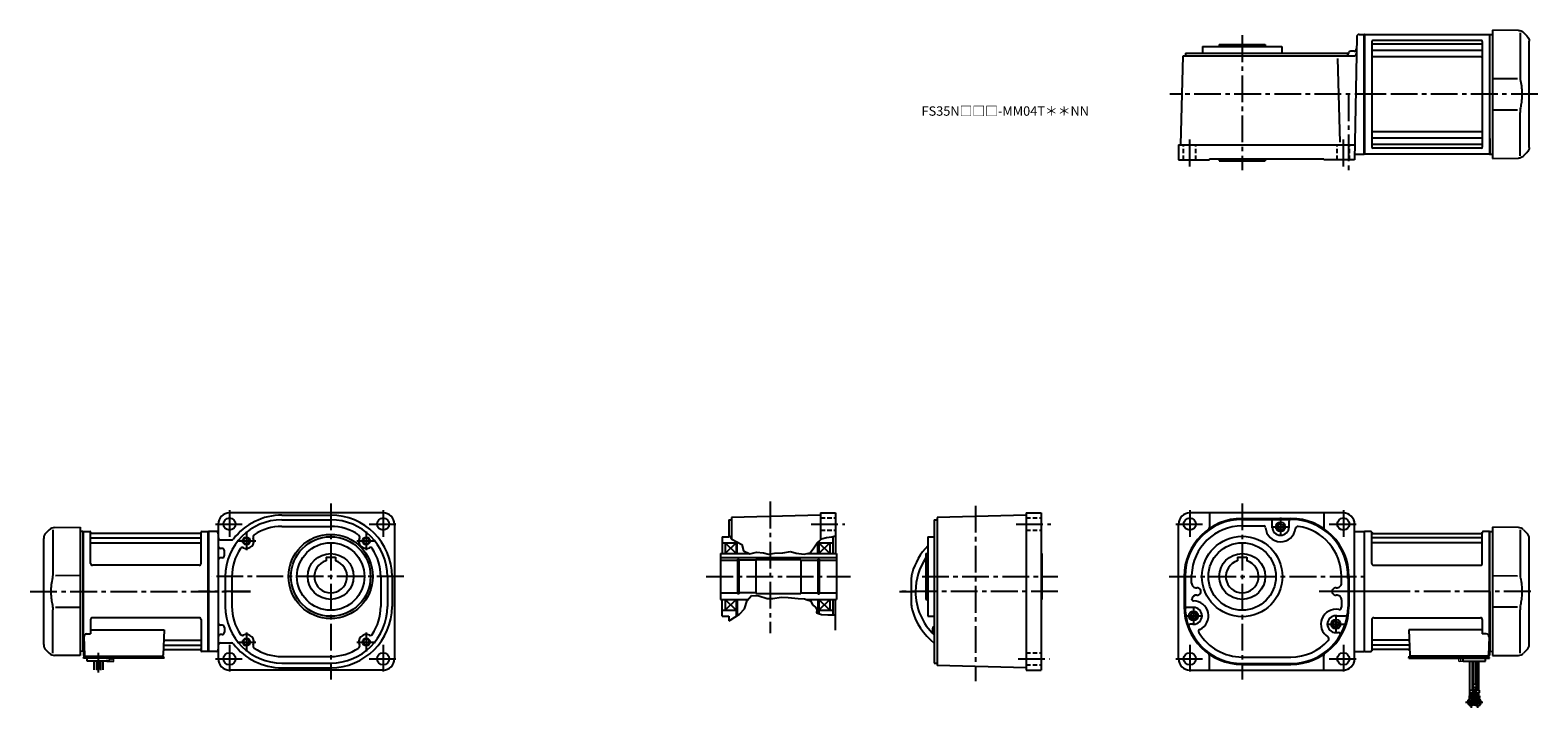
# Model space of a CAD drawing. Extents: x -594 to 1016, y 66 to 789.
import ezdxf

# ---------------------------------------------------------------- set-up
doc = ezdxf.new("R2010")
doc.units = 0
doc.header["$LTSCALE"] = 3
doc.header["$MEASUREMENT"] = 0
for name, pattern in [('HIDDEN2', [4.7625, 3.175, -1.5875]), ('sekkei(A2)', [14.2875, 9.525, -1.5875, 1.5875, -1.5875]), ('sekkei_H', [2.38125, 1.5875, -0.79375])]:
    doc.linetypes.add(name, pattern=pattern)
doc.layers.get('0').update_dxf_attribs({"linetype": 'CONTINUOUS'})
for name, color, linetype in [('CENTER', 3, 'sekkei(A2)'), ('HIDS', 1, 'HIDDEN2'), ('HOJO', 4, 'CONTINUOUS'), ('TOP', 7, 'CONTINUOUS')]:
    doc.layers.add(name, color=color, linetype=linetype)
doc.layers.add('TITLE', color=4, linetype='CONTINUOUS', plot=False)
doc.styles.get("Standard").update_dxf_attribs({"font": 'simplex.shx', "bigfont": 'extfont.shx'})

# ---------------------------------------------------------------- blocks, each defined once
blk = doc.blocks.new('A$C032C062D')
for p, q in [((-33.1, 65.9), (-36.7, 62.3)), ((-29.3, 65.8), (-29.3, 19.6)), ((-27.5, 68.3), (0, 68.5)), ((0, 68.5), (0, -68.5)), ((-39, -56.7), (-39, 56.7)), ((0, 16.9), (-26.6, 16.8)), ((-29.3, -65.8), (-29.3, -19.6)), ((-26.6, -16.8), (0, -16.9)), ((-36.7, -62.3), (-33.1, -65.9)), ((0, -68.5), (-27.5, -68.3))]:
    blk.add_line(p, q)
for centre, start, end in [((-27.4, 60.3), 90.5, 135), ((-31, 56.7), 135, 180), ((-31, -56.7), 180, 224.9998), ((-27.4, -60.3), 224.9998, 269.5)]:
    blk.add_arc(centre, 8, start, end)
for points, knots in [([(-29.3, 19.6), (-29.3, 18), (-29.4, 16.5), (-29.6, 14.8), (-29.7, 14.6), (-29.7, 14.5)], [0, 0, 0, 0, 0.8950807, 0.8950807, 0.9773939, 0.9773939, 0.9773939, 0.9773939]), ([(-29.7, 14.5), (-30.3, 12), (-30.7, 9.5), (-31.3, 4.4), (-31.4, 1.8), (-31.3, -3.4), (-31.1, -6), (-30.5, -10.6), (-30.1, -12.5), (-29.7, -14.5)], [0.0043593, 0.0043593, 0.0043593, 0.0043593, 0.2631174, 0.2631174, 0.5281137, 0.5281137, 0.79311, 0.79311, 0.9956447, 0.9956447, 0.9956447, 0.9956447]), ([(-29.7, -14.5), (-29.5, -15.8), (-29.4, -17.2), (-29.3, -18.9), (-29.3, -19.2), (-29.3, -19.6)], [0.0226079, 0.0226079, 0.0226079, 0.0226079, 0.7980513, 0.7980513, 1, 1, 1, 1])]:
    blk.add_open_spline(points, degree=3, knots=knots)

msp = doc.modelspace()

# ---------------------------------------------------------------- linework, layer by layer
for p, q in [((675.6, 774), (675.6, 772)), ((675.6, 774), (724.6, 774)), ((724.6, 774), (724.6, 772)), ((822.4, 782.5), (820.1, 651)), ((824.9, 785), (830.5, 785)), ((830.5, 785), (830.5, 657)), ((830.8, 785), (830.5, 784.8)), ((830.5, 657.2), (830.5, 784.8)), ((830.8, 785), (830.8, 657)), ((830.8, 785), (964.2, 785)), ((838.5, 777.5), (838.5, 664.5)), ((955.5, 778.5), (839.5, 778.5)), ((955.5, 774.5), (839.5, 774.5)), ((956.5, 777.5), (956.5, 664.5)), ((964.2, 785), (964.5, 784.8)), ((964.2, 785), (964.2, 657)), ((964.7, 785), (964.5, 784.8)), ((964.5, 657.2), (964.5, 784.8)), ((964.7, 785), (967.5, 784.9)), ((634.6, 667), (637, 762)), ((637, 762), (819.5, 762)), ((639.6, 765), (639.6, 762)), ((639.6, 765), (812.6, 765)), ((657.6, 772), (657.6, 765)), ((657.6, 772), (742.6, 772)), ((742.6, 772), (742.6, 765)), ((804.6, 669.9), (802.3, 759.1)), ((812.6, 765), (812.6, 762.5)), ((813.5, 764.5), (813.5, 764.5)), ((819.6, 767), (816, 767)), ((955.5, 767.7), (839.5, 767.7)), ((955.5, 761), (839.5, 761)), ((955.5, 681), (839.5, 681)), ((632.1, 667), (820.3, 667)), ((632.1, 667), (632.1, 651)), ((955.5, 674.3), (839.5, 674.3)), ((955.5, 667.5), (839.5, 667.5)), ((955.5, 663.5), (839.5, 663.5)), ((956.5, 673.2), (956.5, 671.3)), ((964.5, 673.9), (964.5, 657.2)), ((632.1, 651), (665.1, 651)), ((665.1, 652), (665.1, 651)), ((665.1, 652), (787.1, 652)), ((675.6, 652), (675.6, 650)), ((675.6, 650), (724.6, 650)), ((724.6, 652), (724.6, 650)), ((787.1, 652), (787.1, 651)), ((820.1, 651), (787.1, 651)), ((820.2, 657), (830.5, 657)), ((830.8, 657), (830.5, 657.2)), ((964.2, 657), (830.8, 657)), ((964.2, 657), (964.5, 657.2)), ((964.7, 657), (964.5, 657.2)), ((964.7, 657), (967.5, 657.1)), ((-217.2, 274), (-381.2, 274)), ((249.9, 274), (265.9, 274)), ((249.9, 274), (249.9, 245.4)), ((265.9, 274), (265.9, 230.5)), ((469.3, 274), (485.3, 274)), ((469.3, 274), (469.3, 106)), ((485.3, 274), (485.3, 106)), ((808.1, 274), (644.1, 274)), ((665.1, 274), (665.1, 258.5)), ((787.1, 274), (787.1, 258.5)), ((-568.1, 258.3), (-540.6, 258.5)), ((-540.6, 258.5), (-540.6, 121.5)), ((-393.2, 262), (-393.2, 118)), ((-325.2, 271.5), (-273.2, 271.5)), ((-325.2, 266.5), (-273.2, 266.5)), ((-325.2, 259.5), (-273.2, 259.5)), ((-205.2, 262.8), (-205.2, 118)), ((151.9, 266.5), (154.9, 266.5)), ((151.9, 266.5), (151.9, 248.5)), ((249.9, 271.5), (154.9, 269)), ((154.9, 269), (154.9, 246.2)), ((371.3, 266.5), (374.3, 266.5)), ((371.3, 266.5), (371.3, 113.5)), ((469.3, 271.5), (374.3, 269)), ((374.3, 269), (374.3, 111)), ((632.1, 118), (632.1, 262)), ((700.1, 268), (752.1, 268)), ((700.1, 267), (751.4, 267)), ((700.1, 260), (723.1, 260)), ((732.1, 259), (732.1, 265)), ((741.1, 262.4), (738.1, 260.7)), ((738.1, 260.7), (738.1, 257.3)), ((741.1, 262.4), (744.1, 260.7)), ((744.1, 260.7), (744.1, 257.3)), ((750.1, 259), (750.1, 265)), ((820.1, 118), (820.1, 262)), ((995, 258.3), (967.5, 258.5)), ((967.5, 258.5), (967.5, 121.5)), ((-579.6, 133.3), (-579.6, 246.7)), ((-573.7, 255.9), (-577.3, 252.3)), ((-569.9, 255.8), (-569.9, 209.6)), ((-537.8, 254), (-540.6, 253.9)), ((-537.8, 254), (-537.6, 253.8)), ((-537.3, 254), (-537.6, 253.8)), ((-537.6, 190), (-537.6, 253.8)), ((-537.6, 126.2), (-537.6, 253.8)), ((-537.3, 126), (-537.3, 254)), ((-537.3, 254), (-530.4, 254)), ((-529.6, 220), (-529.6, 253.3)), ((-529.5, 253.2), (-529.3, 252.4)), ((-529.1, 247.2), (-412.1, 247.2)), ((-529.1, 241.9), (-412.1, 241.9)), ((-412.4, 252), (-528.8, 252)), ((-411.7, 253.2), (-411.9, 252.4)), ((-411.6, 220), (-411.6, 253.3)), ((-410.8, 254), (-403.9, 254)), ((-403.9, 126), (-403.9, 254)), ((-403.9, 254), (-403.6, 253.8)), ((-403.6, 254), (-403.6, 126)), ((-393.2, 254), (-403.6, 254)), ((-403.6, 253.8), (-403.6, 126.2)), ((-390.7, 245), (-379, 245)), ((144.9, 248.5), (144.9, 230.5)), ((144.9, 248.5), (151.9, 248.5)), ((144.9, 242), (159.9, 242)), ((147.9, 242), (159.9, 230.5)), ((147.9, 230.5), (159.8, 242)), ((147.9, 242), (147.9, 230.5)), ((159.9, 243.4), (159.9, 230.5)), ((160.9, 230.5), (160.9, 242.9)), ((246.9, 230.5), (246.9, 242.4)), ((247.9, 243.4), (247.9, 230.5)), ((259.9, 242), (247.9, 230.5)), ((247.9, 242), (259.9, 230.5)), ((247.9, 242), (262.9, 242)), ((259.9, 242), (259.9, 230.5)), ((262.9, 248.6), (262.9, 230.5)), ((364.3, 248.5), (371.3, 248.5)), ((364.3, 248.5), (364.3, 163.5)), ((741.1, 255.6), (738.1, 257.3)), ((741.1, 255.6), (744.1, 257.3)), ((820.1, 254), (830.5, 254)), ((830.5, 254), (830.5, 126)), ((830.8, 254), (830.5, 253.8)), ((830.5, 253.8), (830.5, 126.2)), ((830.8, 126), (830.8, 254)), ((837.7, 254), (830.8, 254)), ((838.5, 220), (838.5, 253.3)), ((838.6, 253.2), (838.8, 252.4)), ((956, 247.2), (839, 247.2)), ((956, 241.9), (839, 241.9)), ((839.3, 252), (955.7, 252)), ((956.4, 253.2), (956.2, 252.4)), ((956.5, 220), (956.5, 253.3)), ((964.2, 254), (957.3, 254)), ((964.2, 126), (964.2, 254)), ((964.2, 254), (964.5, 253.8)), ((964.7, 254), (964.5, 253.8)), ((964.5, 190), (964.5, 253.8)), ((964.5, 126.2), (964.5, 253.8)), ((964.7, 254), (967.5, 253.9)), ((996.8, 255.8), (996.8, 209.6)), ((1000.6, 255.9), (1004.2, 252.3)), ((1006.5, 133.3), (1006.5, 246.7)), ((-278.2, 226.8), (-268.2, 226.8)), ((-278.2, 226.8), (-278.2, 222.8)), ((-268.2, 226.8), (-268.2, 222.8)), ((142.9, 230.5), (164.5, 230.5)), ((142.9, 230.5), (142.9, 181.5)), ((142.9, 226.3), (266.9, 226.3)), ((164.5, 230.5), (173.7, 230.5)), ((235.7, 230.5), (266.9, 230.5)), ((247.9, 230.5), (246.5, 230.5)), ((266.9, 230.5), (266.9, 181.5)), ((266.9, 230.5), (266.9, 230.1)), ((362.3, 230.5), (364.3, 230.5)), ((362.3, 230.5), (362.3, 181.5)), ((485.3, 230.5), (486.3, 230.5)), ((486.3, 230.5), (486.3, 181.5)), ((695.1, 226.8), (695.1, 222.8)), ((695.1, 226.8), (705.1, 226.8)), ((705.1, 226.8), (705.1, 222.8)), ((-413.6, 218), (-527.6, 218)), ((142.9, 223.5), (161.2, 223.5)), ((161.2, 224.5), (161.2, 187.5)), ((162.9, 224.5), (161.2, 224.5)), ((162.9, 187.5), (162.9, 224.5)), ((180.9, 223.5), (162.9, 223.5)), ((180.9, 224), (180.9, 188)), ((180.9, 224), (228.9, 224)), ((228.9, 224), (228.9, 188)), ((228.9, 223.5), (246.9, 223.5)), ((246.9, 224.5), (246.9, 187.5)), ((246.9, 224.5), (248.7, 224.5)), ((248.7, 187.5), (248.7, 224.5)), ((248.7, 223.5), (266.9, 223.5)), ((840.5, 218), (954.5, 218)), ((-540.6, 206.9), (-567.2, 206.8)), ((-385.7, 206), (-385.7, 174)), ((-378.7, 206), (-378.7, 174)), ((-219.7, 206), (-219.7, 174)), ((-212.7, 206), (-212.7, 174)), ((-207.7, 206), (-207.7, 174)), ((346.8, 204.1), (346.8, 175.9)), ((638.1, 206), (638.1, 174)), ((639.1, 206), (639.1, 175)), ((646.1, 198.9), (646.1, 207.5)), ((806.1, 198.9), (806.1, 206)), ((813.1, 203.9), (813.1, 173.8)), ((814.1, 206), (814.1, 174)), ((967.5, 206.9), (994.1, 206.8)), ((-537.6, 190), (-537.6, 126.2)), ((142.9, 188.5), (161.2, 188.5)), ((142.9, 181.5), (172.6, 181.5)), ((144.9, 163.5), (144.9, 181.5)), ((159.9, 181.5), (147.9, 170)), ((147.9, 181.5), (159.8, 170.1)), ((147.9, 181.5), (147.9, 170)), ((159.9, 181.5), (159.9, 163.6)), ((160.9, 181.5), (160.9, 164.2)), ((162.9, 187.5), (161.2, 187.5)), ((180.9, 188.5), (162.9, 188.5)), ((180.9, 188), (228.9, 188)), ((228.9, 188.5), (246.9, 188.5)), ((234.2, 181.5), (266.9, 181.5)), ((246.9, 187.5), (248.7, 187.5)), ((246.9, 181.5), (246.9, 166.7)), ((247.9, 181.5), (259.9, 170)), ((247.9, 181.5), (247.9, 166.4)), ((259.9, 181.5), (248, 170)), ((248.7, 188.5), (266.9, 188.5)), ((259.9, 181.5), (259.9, 170)), ((262.9, 181.5), (262.9, 165)), ((265.9, 148.7), (265.9, 181.5)), ((362.3, 181.5), (364.3, 181.5)), ((485.3, 181.5), (486.3, 181.5)), ((806.1, 181.1), (806.1, 173.2)), ((964.5, 190), (964.5, 126.2)), ((-569.9, 124.2), (-569.9, 170.4)), ((-567.2, 173.2), (-540.6, 173.1)), ((-413.6, 162), (-527.6, 162)), ((144.9, 170), (159.9, 170)), ((144.9, 163.5), (151.9, 163.5)), ((151.9, 163.5), (151.9, 158.8)), ((247.9, 170), (262.9, 170)), ((364.3, 163.5), (371.3, 163.5)), ((648.1, 173), (641.1, 173)), ((648.1, 167.4), (645.1, 165.7)), ((645.1, 165.7), (645.1, 162.3)), ((648.1, 160.6), (645.1, 162.3)), ((648.1, 167.4), (651.1, 165.7)), ((648.1, 160.6), (651.1, 162.3)), ((651.1, 165.7), (651.1, 162.3)), ((800.1, 164), (810.5, 164)), ((840.5, 162), (954.5, 162)), ((994.1, 173.2), (967.5, 173.1)), ((996.8, 124.2), (996.8, 170.4)), ((-529.6, 160), (-529.6, 144.6)), ((-529.6, 149.2), (-451.1, 149.2)), ((-451.1, 149.2), (-452.1, 122)), ((-411.6, 160), (-411.6, 126.7)), ((648.1, 155), (644.9, 155)), ((648.1, 155), (644.9, 155)), ((800.1, 158.4), (797.1, 156.7)), ((797.1, 156.7), (797.1, 153.3)), ((800.1, 151.6), (797.1, 153.3)), ((800.1, 158.4), (803.1, 156.7)), ((800.1, 151.6), (803.1, 153.3)), ((800.1, 146), (802.9, 146)), ((803.1, 156.7), (803.1, 153.3)), ((838.5, 160), (838.5, 126.7)), ((878, 149.2), (879, 122)), ((956.5, 149.2), (878, 149.2)), ((956.5, 160), (956.5, 144.6)), ((-536.8, 141.5), (-536.1, 122)), ((-533.8, 144.6), (-529.6, 144.6)), ((-450.7, 132.8), (-412.1, 132.8)), ((-450.5, 138.1), (-412.1, 138.1)), ((-390.7, 135), (-379, 135)), ((877.4, 138.1), (839, 138.1)), ((877.6, 132.8), (839, 132.8)), ((960.7, 144.6), (956.5, 144.6)), ((963.7, 141.5), (963, 122)), ((-577.3, 127.7), (-573.7, 124.1)), ((-540.6, 121.5), (-568.1, 121.7)), ((-537.8, 126), (-540.6, 126.1)), ((-537.8, 126), (-537.6, 126.2)), ((-537.3, 126), (-537.6, 126.2)), ((-536.3, 126), (-537.3, 126)), ((-537.1, 126), (-537.1, 122)), ((-537.1, 118.7), (-537.1, 119.5)), ((-536.1, 119.5), (-537.1, 119.5)), ((-530.6, 118.7), (-537.1, 118.7)), ((-536.6, 121), (-536.1, 121)), ((-536.6, 119.5), (-536.6, 121)), ((-536.1, 121), (-453.1, 121)), ((-451.1, 119.5), (-536.1, 119.5)), ((-534.2, 121), (-525, 121)), ((-533.1, 115.7), (-533.1, 118.7)), ((-451.1, 118.7), (-533.1, 118.7)), ((-509.1, 115.7), (-533.1, 115.7)), ((-525.9, 106.3), (-525.9, 115.7)), ((-523.3, 115.7), (-523.3, 106.4)), ((-522.4, 115.7), (-522.4, 105.8)), ((-519.8, 115.7), (-519.8, 106.5)), ((-518.9, 115.7), (-518.9, 106)), ((-516.3, 106.3), (-516.3, 115.7)), ((-513.1, 118.7), (-509.1, 118.7)), ((-509.1, 115.7), (-509.1, 118.7)), ((-463.2, 121), (-454, 121)), ((-453.9, 121), (-451.6, 121)), ((-451.6, 119.5), (-451.6, 121)), ((-451.1, 118.7), (-451.1, 119.5)), ((-450.9, 128), (-412.4, 128)), ((-411.7, 126.8), (-411.9, 127.6)), ((-404.1, 126), (-410.8, 126)), ((-404.1, 126), (-403.9, 126)), ((-403.9, 126), (-403.6, 126.2)), ((-393.2, 126), (-403.6, 126)), ((-325.2, 120.5), (-273.2, 120.5)), ((-325.2, 113.5), (-273.2, 113.5)), ((371.3, 113.5), (374.3, 113.5)), ((665.1, 106), (665.1, 121.5)), ((700, 120), (752.1, 120)), ((700.1, 113), (751.4, 113)), ((787.1, 106), (787.1, 121.5)), ((820.1, 126), (830.5, 126)), ((830.8, 126), (830.5, 126.2)), ((831, 126), (830.8, 126)), ((831, 126), (837.7, 126)), ((838.6, 126.8), (838.8, 127.6)), ((877.8, 128), (839.3, 128)), ((878, 118.7), (878, 119.5)), ((878, 119.5), (963, 119.5)), ((878, 118.7), (960, 118.7)), ((878.5, 119.5), (878.5, 121)), ((880.8, 121), (878.5, 121)), ((963, 121), (880, 121)), ((890.1, 121), (880.9, 121)), ((936, 115.7), (936, 118.7)), ((940, 118.7), (936, 118.7)), ((936, 115.7), (960, 115.7)), ((943.2, 84.7), (943.2, 115.7)), ((945.8, 115.7), (945.8, 84.7)), ((946.7, 115.7), (946.7, 90.7)), ((949.3, 115.7), (949.3, 90.7)), ((950.2, 115.7), (950.2, 84.7)), ((961.1, 121), (951.9, 121)), ((952.8, 84.7), (952.8, 115.7)), ((957.5, 118.7), (964, 118.7)), ((960, 115.7), (960, 118.7)), ((963.5, 121), (963, 121)), ((963, 119.5), (964, 119.5)), ((963.2, 126), (964.2, 126)), ((963.5, 119.5), (963.5, 121)), ((964, 126), (964, 122)), ((964, 118.7), (964, 119.5)), ((964.2, 126), (964.5, 126.2)), ((964.7, 126), (964.5, 126.2)), ((964.7, 126), (967.5, 126.1)), ((967.5, 121.5), (995, 121.7)), ((1004.2, 127.7), (1000.6, 124.1)), ((-217.2, 106), (-381.2, 106)), ((-325.2, 108.5), (-273.2, 108.5)), ((469.3, 108.5), (374.3, 111)), ((469.3, 106), (485.3, 106)), ((644.1, 106), (808.1, 106)), ((700.1, 112), (752.1, 112)), ((942.7, 84.7), (942.7, 81.7)), ((942.7, 84.7), (946.3, 84.7)), ((942.7, 81.7), (946.3, 81.7)), ((943.2, 76.9), (943.2, 81.7)), ((945.8, 80.8), (945.8, 81.7)), ((946.2, 90.7), (946.2, 87.7)), ((949.8, 90.7), (946.2, 90.7)), ((946.2, 87.7), (949.8, 87.7)), ((946.3, 84.7), (946.3, 81.7)), ((946.7, 82.9), (946.7, 87.7)), ((946.7, 83.5), (949.3, 83.5)), ((949.3, 82.9), (949.3, 87.7)), ((949.7, 84.7), (949.7, 81.7)), ((949.7, 84.7), (953.3, 84.7)), ((949.7, 81.7), (953.3, 81.7)), ((949.8, 90.7), (949.8, 87.7)), ((950.2, 80.8), (950.2, 81.7)), ((952.8, 76.9), (952.8, 81.7)), ((953.3, 84.7), (953.3, 81.7)), ((943.2, 77.5), (944.2, 77.5)), ((951.7, 77.5), (952.8, 77.5))]:
    msp.add_line(p, q)
at = {"color": 7, "linetype": 'Continuous', "lineweight": 25}
for p, q in [((-532.8, 121), (-526.4, 121)), ((959.7, 121), (953.3, 121))]:
    msp.add_line(p, q, dxfattribs=at)
at = {"color": 7, "linetype": 'Continuous', "lineweight": 15}
for p, q in [((-512.6, 118.7), (-508.6, 118.7)), ((-512.6, 115.4), (-512.6, 115.7)), ((-512.1, 115.1), (-512.6, 115.4)), ((-512.1, 115.1), (-511.6, 115.1)), ((-511.6, 115.1), (-508.6, 115.1)), ((-510.6, 115.4), (-510.6, 115.7)), ((-509.1, 117.9), (-506.6, 117.9)), ((-509.1, 115.1), (-509.1, 115.1)), ((-508.6, 118.7), (-504.6, 118.7)), ((-508.6, 115.1), (-505.6, 115.1)), ((-508.1, 115.1), (-508.1, 115.1)), ((-506.6, 117.9), (-504.6, 117.9)), ((-506.6, 115.4), (-506.6, 117.9)), ((-505.6, 115.1), (-505.1, 115.1)), ((-504.6, 115.4), (-505.1, 115.1)), ((-504.6, 115.4), (-504.6, 118.7)), ((935.5, 118.7), (931.5, 118.7)), ((931.5, 115.4), (931.5, 118.7)), ((933.5, 117.9), (931.5, 117.9)), ((931.5, 115.4), (932, 115.1)), ((932.5, 115.1), (932, 115.1)), ((935.5, 115.1), (932.5, 115.1)), ((936, 117.9), (933.5, 117.9)), ((933.5, 115.4), (933.5, 117.9)), ((935, 115.1), (935, 115.1)), ((939.5, 118.7), (935.5, 118.7)), ((938.5, 115.1), (935.5, 115.1)), ((936, 115.1), (936, 115.1)), ((937.5, 115.4), (937.5, 115.7)), ((939, 115.1), (938.5, 115.1)), ((939, 115.1), (939.5, 115.4)), ((939.5, 115.4), (939.5, 115.7))]:
    msp.add_line(p, q, dxfattribs=at)
for centre, radius in [((-381.2, 262), 6.5), ((-217.2, 262), 6.5), ((644.1, 262), 6.5), ((741.1, 259), 5), ((808.1, 262), 6.5), ((-363.2, 244), 3.25), ((-273.2, 206), 45), ((-273.2, 206), 42.5), ((-273.2, 206), 36), ((-235.2, 244), 3.25), ((700.1, 206), 43), ((700.1, 206), 36), ((-273.2, 206), 24.5), ((700.1, 206), 24.5), ((648.1, 164), 5), ((800.1, 155), 5), ((-363.2, 136), 3.25), ((-235.2, 136), 3.25), ((-381.2, 118), 6.5), ((-217.2, 118), 6.5), ((644.1, 118), 6.5), ((808.1, 118), 6.5), ((944.5, 71.7), 2.15), ((948, 77.7), 2.15), ((951.5, 71.7), 2.15)]:
    msp.add_circle(centre, radius)
for centre, radius, start, end in [((824.9, 782.5), 2.5, 90, 178.9998), ((839.5, 777.5), 1, 90, 180), ((839.5, 775.5), 1, 180, 270), ((955.5, 777.5), 1, 0, 90), ((955.5, 775.5), 1, 270, 0), ((811, 764.5), 2.5, 270, 0), ((816, 764.5), 2.5, 90, 180), ((819.5, 764.5), 2.5, 270, 358.9984), ((819.6, 769.5), 2.5, 270, 358.9998), ((839.5, 768.7), 1, 180, 270), ((839.5, 760), 1, 90, 180), ((955.5, 768.7), 1, 270, 0), ((955.5, 760), 1, 0, 90), ((839.5, 682), 1, 180, 270), ((955.5, 682), 1, 270, 0), ((839.5, 673.3), 1, 90, 180), ((839.5, 666.5), 1, 90, 180), ((839.5, 664.5), 1, 180, 270), ((955.5, 673.3), 1, 0, 90), ((955.5, 666.5), 1, 0, 90), ((955.5, 664.5), 1, 270, 0), ((-381.2, 262), 12, 90, 180), ((-217.2, 262), 12, 0, 90), ((644.1, 262), 12, 90, 180), ((808.1, 262), 12, 0, 90), ((-568, 250.3), 8, 90.5, 135), ((-325.2, 206), 60.5, 90, 180), ((-325.2, 206), 65.5, 90, 142.3891), ((-325.2, 206), 53.5, 90, 123.8896), ((-273.2, 206), 65.5, 0, 90), ((-273.2, 206), 60.5, 0, 90), ((-273.2, 206), 53.5, 56.1107, 90), ((700.1, 206), 62, 90, 180), ((700.1, 206), 61, 90, 180), ((700.1, 206), 54, 90, 178.4089), ((662.6, 258.5), 2.5, 305.5488, 0), ((723.1, 258), 2, 3.1831, 90), ((741.1, 259), 16, 183.1849, 353.7385), ((730.1, 265), 2, 0, 90), ((730.1, 265), 2, 0, 5.3343), ((741.1, 259), 9, 180, 0), ((752.1, 265), 2, 90, 180), ((752.1, 206), 61, 358.0049, 90.5756), ((752.1, 206), 62, 0, 90), ((759.4, 257), 2.5, 81.7521, 184.5797), ((752.1, 206), 54, 0, 81.7521), ((789.6, 258.5), 2.5, 180, 234.4512), ((994.9, 250.3), 8, 45, 89.5), ((-571.6, 246.7), 8, 135, 180), ((-530.4, 253), 1, 10, 90), ((-529.1, 247.7), 0.5, 180, 270), ((-529.1, 241.4), 0.5, 90, 180), ((-528.8, 252.5), 0.5, 190, 270), ((-412.4, 252.5), 0.5, 270, 350), ((-412.1, 247.7), 0.5, 270, 360), ((-412.1, 241.4), 0.5, 360, 90), ((-410.8, 253), 1, 90, 170), ((-395.7, 251.5), 2.5, 0, 90), ((-390.7, 247.5), 2.5, 180, 270), ((-379, 247.5), 2.5, 270, 322.3899), ((-363.2, 244), 8, 245.6097, 24.3899), ((-353.6, 248.3), 2.5, 123.8895, 204.3906), ((-244.7, 248.3), 2.5, 335.6094, 56.1105), ((-235.2, 244), 8, 155.6101, 294.3907), ((837.7, 253), 1, 10, 90), ((839, 247.7), 0.5, 180, 270), ((839, 241.4), 0.5, 90, 180), ((839.3, 252.5), 0.5, 190, 270), ((955.7, 252.5), 0.5, 270, 350), ((956, 247.7), 0.5, 270, 360), ((956, 241.4), 0.5, 360, 90), ((957.3, 253), 1, 90, 170), ((998.5, 246.7), 8, 360, 45), ((-325.2, 206), 53.5, 146.111, 180), ((-367.5, 234.4), 2.5, 65.6089, 146.1115), ((-230.8, 234.4), 2.5, 33.889, 114.3895), ((-273.2, 206), 53.5, 0, 33.8892), ((415.3, 190), 64, 145.9066, 180), ((-527.6, 220), 2, 180, 270), ((-413.6, 220), 2, 270, 360), ((-273.2, 206), 17.5, 106.6016, 73.3984), ((366.8, 204.1), 20, 163.821, 180), ((700.1, 206), 17.5, 106.6016, 73.3984), ((840.5, 220), 2, 180, 270), ((954.5, 220), 2, 270, 360), ((651.1, 198.9), 5, 180, 276.3814), ((652.1, 190), 4, 263.6186, 96.3814), ((800.1, 190), 4, 83.6221, 276.3779), ((801.1, 198.9), 5, 263.6221, 0), ((415.3, 190), 64, 180, 226.5675), ((651.1, 181.1), 5, 83.6186, 169.3049), ((648.1, 182), 2, 180, 270), ((648.1, 164), 16, 295.3378, 90), ((801.1, 181.1), 5, 0, 96.3779), ((-527.6, 160), 2, 90, 180), ((-413.6, 160), 2, 0, 90), ((-325.2, 174), 60.5, 180, 270), ((-325.2, 174), 53.5, 180, 213.8894), ((-273.2, 174), 65.5, 270, 0), ((-273.2, 174), 60.5, 270, 0), ((-273.2, 174), 53.5, 326.1111, 0), ((366.8, 175.9), 20, 180, 196.179), ((700.1, 174), 62, 180, 270), ((641.1, 175), 2, 180, 270), ((700.1, 174), 61, 179.0607, 270.0612), ((648.1, 164), 9, 270, 90), ((752.1, 174), 61, 269.3565, 359.7654), ((752.1, 174), 62, 270, 0), ((800.1, 155), 16, 78.8442, 237.9652), ((800.1, 155), 9, 90, 270), ((803.6, 173.2), 2.5, 259.0945, 0), ((810.5, 166), 2, 270, 352.2073), ((840.5, 160), 2, 90, 180), ((954.5, 160), 2, 0, 90), ((374.3, 149), 5, 126.7264, 233.2736), ((644.9, 153), 2, 90, 200.8506), ((644.9, 153), 2, 90, 104.9039), ((656, 147.3), 2.5, 115.4894, 211.2272), ((700.1, 174), 54, 211.2272, 270), ((802.9, 144), 2, 329.4379, 90), ((-571.6, 133.3), 8, 180, 224.9998), ((-533.8, 141.6), 3, 90, 182), ((-450.7, 131.8), 1, 90, 178), ((-450.5, 139.1), 1, 178, 270), ((-412.1, 138.6), 0.5, 270, 0), ((-412.1, 132.3), 0.5, 0, 90), ((-390.7, 132.5), 2.5, 90, 180), ((-379, 132.5), 2.5, 37.6113, 90), ((-325.2, 174), 65.5, 217.6107, 270), ((-367.5, 145.6), 2.5, 213.8888, 294.3898), ((-363.2, 136), 8, 335.6104, 114.3898), ((-353.6, 131.7), 2.5, 155.6087, 236.1105), ((-325.2, 174), 53.5, 236.1108, 270), ((-273.2, 174), 53.5, 270, 303.8898), ((-244.7, 131.7), 2.5, 303.8895, 24.3891), ((-235.2, 136), 8, 65.6102, 204.3902), ((-230.8, 145.6), 2.5, 245.6102, 326.1112), ((752.1, 174), 54, 270, 317.7359), ((790.2, 139.4), 2.5, 317.7359, 57.6936), ((839, 138.6), 0.5, 180, 270), ((839, 132.3), 0.5, 90, 180), ((877.4, 139.1), 1, 270, 2), ((877.6, 131.8), 1, 2, 90), ((960.7, 141.6), 3, 358, 90), ((998.5, 133.3), 8, 315.0002, 360), ((-568, 129.7), 8, 224.9998, 269.5), ((-536.1, 122), 1, 180, 270), ((-535.1, 122), 1, 182, 270), ((-453.1, 122), 1, 270, 358), ((-450.9, 127), 1, 90, 178), ((-412.4, 127.5), 0.5, 10, 90), ((-410.8, 127), 1, 190, 270), ((-395.7, 128.5), 2.5, 270, 0), ((-381.2, 118), 12, 180, 270), ((-217.2, 118), 12, 270, 0), ((644.1, 118), 12, 180, 270), ((662.6, 121.5), 2.5, 0, 54.4512), ((789.6, 121.5), 2.5, 125.5488, 180), ((808.1, 118), 12, 270, 0), ((837.7, 127), 1, 270, 350), ((839.3, 127.5), 0.5, 90, 170), ((877.8, 127), 1, 2, 90), ((880, 122), 1, 182, 270), ((962, 122), 1, 270, 358), ((963, 122), 1, 270, 0), ((994.9, 129.7), 8, 270.5, 315.0002), ((948, 77.7), 3.75, 129.7369, 50.2634), ((943.7, 82.9), 3, 309.7364, 0), ((952.3, 82.9), 3, 180, 230.2633), ((944.5, 71.7), 3.75, 129.7369, 37.5877), ((940.2, 76.9), 3, 309.7364, 0), ((951.5, 71.7), 3.75, 201.0318, 50.2634), ((951.5, 71.7), 3.75, 142.4118, 158.9677), ((955.8, 76.9), 3, 180, 230.2633)]:
    msp.add_arc(centre, radius, start, end)
for points, knots in [([(-569.9, 209.6), (-569.9, 208), (-570, 206.5), (-570.2, 204.8), (-570.3, 204.6), (-570.3, 204.5)], [0, 0, 0, 0, 0.8950807, 0.8950807, 0.9773939, 0.9773939, 0.9773939, 0.9773939]), ([(996.8, 209.6), (996.8, 208), (996.9, 206.5), (997.1, 204.8), (997.2, 204.6), (997.2, 204.5)], [0, 0, 0, 0, 0.8950807, 0.8950807, 0.9773939, 0.9773939, 0.9773939, 0.9773939]), ([(-570.3, 204.5), (-570.9, 202), (-571.3, 199.5), (-571.9, 194.4), (-572, 191.8), (-571.9, 186.6), (-571.7, 184), (-571.1, 179.4), (-570.7, 177.5), (-570.3, 175.5)], [0.0043593, 0.0043593, 0.0043593, 0.0043593, 0.2631174, 0.2631174, 0.5281137, 0.5281137, 0.79311, 0.79311, 0.9956447, 0.9956447, 0.9956447, 0.9956447]), ([(997.2, 204.5), (997.8, 202), (998.2, 199.5), (998.8, 194.4), (998.9, 191.8), (998.8, 186.6), (998.6, 184), (998, 179.4), (997.6, 177.5), (997.2, 175.5)], [0.0043593, 0.0043593, 0.0043593, 0.0043593, 0.2631174, 0.2631174, 0.5281137, 0.5281137, 0.79311, 0.79311, 0.9956447, 0.9956447, 0.9956447, 0.9956447]), ([(-570.3, 175.5), (-570.1, 174.2), (-570, 172.8), (-569.9, 171.1), (-569.9, 170.8), (-569.9, 170.4)], [0.0226079, 0.0226079, 0.0226079, 0.0226079, 0.7980513, 0.7980513, 1, 1, 1, 1]), ([(997.2, 175.5), (997, 174.2), (996.9, 172.8), (996.8, 171.1), (996.8, 170.8), (996.8, 170.4)], [0.0226079, 0.0226079, 0.0226079, 0.0226079, 0.7980513, 0.7980513, 1, 1, 1, 1])]:
    msp.add_open_spline(points, degree=3, knots=knots)
for points in [[(-512.6, 115.4), (-512.3, 115.2), (-512, 115.1), (-511.6, 115.1)], [(-508.1, 115.1), (-507.6, 115.2), (-507.1, 115.3), (-506.6, 115.4)], [(-506.6, 115.4), (-506.2, 115.2), (-505.9, 115.1), (-505.6, 115.1)], [(933.5, 115.4), (933.1, 115.2), (932.8, 115.1), (932.5, 115.1)], [(935, 115.1), (934.5, 115.2), (934, 115.3), (933.5, 115.4)], [(939.5, 115.4), (939.2, 115.2), (938.9, 115.1), (938.5, 115.1)]]:
    msp.add_open_spline(points, degree=3, dxfattribs=at)
for points in [[(-511.6, 115.1), (-511.5, 115.1), (-511.3, 115.1), (-511, 115.2), (-510.8, 115.3), (-510.6, 115.4)], [(-510.6, 115.4), (-510.4, 115.3), (-510.1, 115.3), (-509.6, 115.2), (-509.4, 115.1), (-509.1, 115.1)], [(-505.6, 115.1), (-505.4, 115.1), (-505.2, 115.1), (-504.9, 115.2), (-504.7, 115.3), (-504.6, 115.4)], [(932.5, 115.1), (932.3, 115.1), (932.1, 115.1), (931.8, 115.2), (931.6, 115.3), (931.5, 115.4)], [(937.5, 115.4), (937.3, 115.3), (937, 115.3), (936.5, 115.2), (936.3, 115.1), (936, 115.1)], [(938.5, 115.1), (938.4, 115.1), (938.2, 115.1), (937.9, 115.2), (937.7, 115.3), (937.5, 115.4)]]:
    msp.add_open_spline(points, degree=3, knots=[0, 0, 0, 0, 0.5, 0.5, 1, 1, 1, 1], dxfattribs=at)
at = {"layer": 'CENTER'}
for p, q in [((700.1, 784), (700.1, 640)), ((848.8, 721), (623, 721)), ((813.5, 721), (813.5, 640)), ((1015.8, 721), (828.6, 721)), ((644.1, 644), (644.1, 674)), ((808.1, 644), (808.1, 674)), ((-381.2, 277), (-381.2, 247)), ((-273.2, 284), (-273.2, 96)), ((-217.2, 277), (-217.2, 247)), ((195.9, 286), (195.9, 145.5)), ((415.3, 281.6), (415.3, 94.3)), ((415.3, 278.6), (415.3, 270.1)), ((644.1, 277), (644.1, 247)), ((700.1, 284), (700.1, 96)), ((808.1, 277), (808.1, 247)), ((-396.2, 262), (-366.2, 262)), ((-232.2, 262), (-202.2, 262)), ((239.9, 262), (275.9, 262)), ((458.8, 262), (495.8, 262)), ((629.1, 262), (659.1, 262)), ((731.1, 259), (751.1, 259)), ((741.1, 269), (741.1, 249)), ((793.1, 262), (823.1, 262)), ((-373.2, 244), (-353.2, 244)), ((-363.2, 254), (-363.2, 234)), ((-245.2, 244), (-225.2, 244)), ((-235.2, 254), (-235.2, 234)), ((-195.2, 206), (-400, 206)), ((127.9, 206), (281.9, 206)), ((358.3, 206), (503.3, 206)), ((622.1, 206), (830.1, 206)), ((-594.1, 190), (-358.9, 190)), ((-358.9, 190), (-414.5, 190)), ((503.3, 190), (331.9, 190)), ((334.1, 190), (351.3, 190)), ((486.3, 190), (486.6, 190)), ((853.7, 190), (781.7, 190)), ((1008.2, 190), (807.4, 190)), ((638.1, 164), (658.1, 164)), ((648.1, 174), (648.1, 154)), ((800.1, 165), (800.1, 145)), ((-363.2, 146), (-363.2, 126)), ((-235.2, 146), (-235.2, 126)), ((790.1, 155), (810.1, 155)), ((-381.2, 133), (-381.2, 103)), ((-373.2, 136), (-353.2, 136)), ((-245.2, 136), (-225.2, 136)), ((-217.2, 133), (-217.2, 103)), ((644.1, 133), (644.1, 103)), ((808.1, 133), (808.1, 103)), ((-521.1, 103.5), (-521.1, 124.5)), ((-396.2, 118), (-366.2, 118)), ((-232.2, 118), (-202.2, 118)), ((460.8, 118), (494.3, 118)), ((629.1, 118), (659.1, 118)), ((793.1, 118), (823.1, 118)), ((415.3, 109.9), (415.3, 109.2)), ((948, 67.7), (948, 85.5)), ((938.7, 71.7), (957.2, 71.7)), ((941.6, 77.7), (954.5, 77.7)), ((944.5, 75.3), (944.5, 65.7)), ((951.5, 75.3), (951.5, 65.7))]:
    msp.add_line(p, q, dxfattribs=at)
at = {"layer": 'HIDS', "linetype": 'sekkei_H'}
for p, q in [((637.6, 651), (637.6, 667)), ((650.6, 651), (650.6, 667)), ((801.6, 651), (801.6, 667)), ((814.6, 651), (814.6, 667)), ((249.9, 268.5), (265.9, 268.5)), ((469.3, 268.5), (485.3, 268.5)), ((249.9, 255.5), (265.9, 255.5)), ((469.3, 255.5), (485.3, 255.5)), ((469.3, 124.5), (485.3, 124.5)), ((469.3, 111.5), (485.3, 111.5))]:
    msp.add_line(p, q, dxfattribs=at)
at = {"layer": 'HOJO'}
for p, q in [((151.9, 250.5), (155, 246)), ((155, 246), (165.8, 240.3)), ((242.8, 236.5), (246.3, 241.8)), ((246.3, 241.8), (250.8, 246.3)), ((250.8, 246.3), (256.3, 247.6)), ((256.3, 247.6), (261.9, 248.4)), ((261.9, 248.4), (265.9, 249.3)), ((165.8, 240.3), (167.5, 233.3)), ((167.5, 233.3), (174.2, 230.2)), ((174.2, 230.2), (181.5, 232)), ((181.5, 232), (189, 231.3)), ((189, 231.3), (194.3, 229.8)), ((194.3, 229.8), (200.8, 230.8)), ((200.8, 230.8), (209.5, 231.3)), ((209.5, 231.3), (217.8, 232.8)), ((217.8, 232.8), (224, 230.8)), ((224, 230.8), (232.5, 229.8)), ((232.5, 229.8), (238.8, 231.3)), ((238.8, 231.3), (242.8, 236.5)), ((168.8, 171.6), (171.5, 180.2)), ((171.5, 180.2), (176.3, 185.7)), ((176.3, 185.7), (183.9, 185.4)), ((183.9, 185.4), (192.8, 182.6)), ((192.8, 182.6), (199, 182.4)), ((199, 182.4), (207.8, 183.9)), ((207.8, 183.9), (215.4, 183.7)), ((215.4, 183.7), (225.8, 182.4)), ((225.8, 182.4), (232.8, 182)), ((232.8, 182), (235.5, 181)), ((235.5, 181), (239.3, 180)), ((239.3, 180), (241.5, 175.2)), ((153.4, 159.4), (163.4, 165.9)), ((163.4, 165.9), (168.8, 171.6)), ((241.5, 175.2), (244.5, 173.2)), ((244.5, 173.2), (245.9, 170.4)), ((245.9, 170.4), (245.7, 167.1)), ((245.7, 167.1), (250.8, 165.5)), ((250.8, 165.5), (257.6, 165)), ((257.6, 165), (265.9, 165)), ((151.9, 158.8), (153.4, 159.4))]:
    msp.add_line(p, q, dxfattribs=at)
for centre in [(-363.2, 244), (-235.2, 244), (-363.2, 136), (-235.2, 136)]:
    msp.add_circle(centre, 4, dxfattribs=at)
at = {"layer": 'TOP'}
for p, q in [((-389.1, 236), (-390.7, 236)), ((-389.1, 226), (-390.7, 226)), ((-386.6, 228.5), (-386.6, 233.5)), ((-389.1, 154), (-390.7, 154)), ((-386.6, 151.5), (-386.6, 146.5)), ((-389.1, 144), (-390.7, 144))]:
    msp.add_line(p, q, dxfattribs=at)
for centre, radius, start, end in [((-390.7, 238.5), 2.5, 180, 270), ((-390.7, 223.5), 2.5, 90, 180), ((-389.1, 233.5), 2.5, 0, 90), ((-389.1, 228.5), 2.5, 270, 0), ((415.3, 190), 70.5, 136.3345, 163.821), ((415.3, 190), 70.5, 196.179, 231.3844), ((-390.7, 156.5), 2.5, 180, 270), ((-389.1, 151.5), 2.5, 0, 90), ((-389.1, 146.5), 2.5, 270, 0), ((-390.7, 141.5), 2.5, 90, 180)]:
    msp.add_arc(centre, radius, start, end, dxfattribs=at)

# ---------------------------------------------------------------- block references
at = {"xscale": -1}
msp.add_blockref('A$C032C062D', (967.5, 721), dxfattribs=at)

# ---------------------------------------------------------------- texts
at = {"layer": 'TITLE'}
msp.add_text('FS35N□□□-MM04T＊＊NN', height=10, dxfattribs=at).set_placement((357.7, 698.1))

doc.saveas('drawing.dxf')
